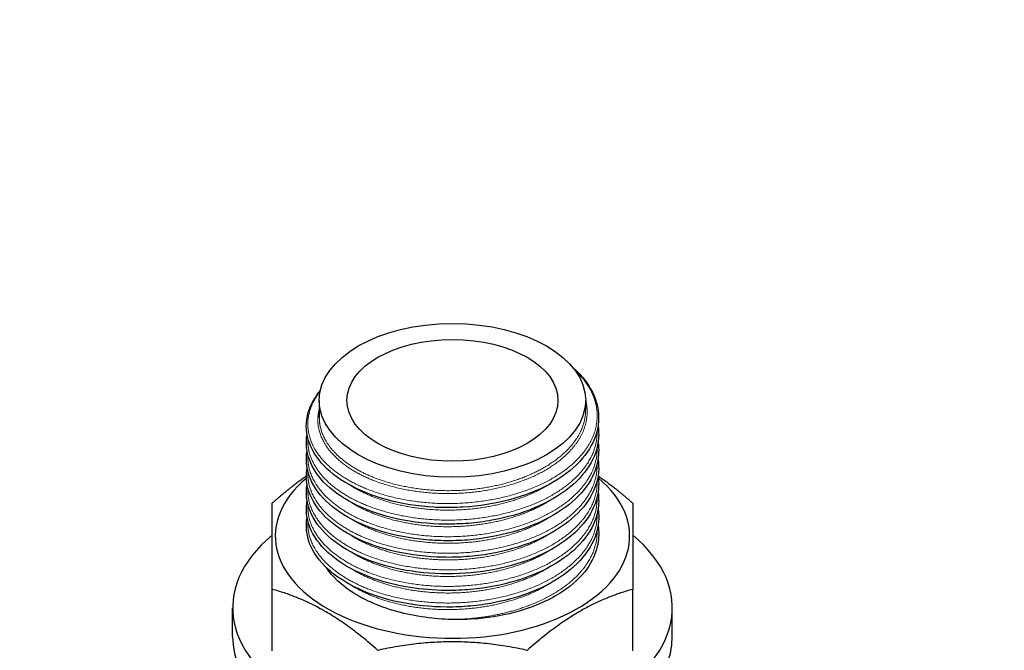
# Model space of a CAD drawing. Units: millimetres. Extents: x 0 to 14700, y 0 to 10395.
# Drawn here: x 7697 to 7809, y 7926 to 7997 of the extents above; entities that cross this region are included whole.
import ezdxf

# ---------------------------------------------------------------- set-up
doc = ezdxf.new("R2010")
doc.units = ezdxf.units.MM
doc.header["$LTSCALE"] = 35
for name, color, linetype, lineweight in [('Sichtbar (ISO)', 7, 'Continuous', 25), ('Sichtbar schmal (ISO)', 7, 'Continuous', 25), ('Symbol (ISO)', 7, 'Continuous', 18)]:
    doc.layers.add(name, color=color, linetype=linetype, lineweight=lineweight)
doc.layers.add('Tangential', color=7, linetype='Continuous', lineweight=9, true_color=0xbfbfbf)
doc.styles.add('Bemaßung', font='tahoma.ttf')
doc.dimstyles.new('Standard - Methode 2a (DIN)$7', dxfattribs={"dimscale": 35, "dimtxt": 3.5, "dimasz": 2.5, "dimexe": 3.175, "dimexo": 0.8, "dimgap": 0.8, "dimtad": 1, "dimtih": 1, "dimtoh": 1, "dimrnd": 1e-08, "dimtxsty": 'Bemaßung', "dimcen": 0.09, "dimdle": 10, "dimclrd": 256, "dimclre": 256, "dimclrt": 7, "dimazin": 2, "dimtfac": 1, "dimtmove": 0, "dimatfit": 3, "dimfxl": 1, "dimtolj": 1, "dimlwd": -1, "dimlwe": -1, "dimarcsym": 0})

msp = doc.modelspace()

# ---------------------------------------------------------------- linework, layer by layer
at = {"layer": 'Sichtbar (ISO)'}
for p, q in [((7731.58, 7952.03), (7731.58, 7954.03)), ((7761.87, 7952.97), (7761.87, 7954.03)), ((7726.22, 7925.53), (7726.22, 7932.53)), ((7767.22, 7925.53), (7767.22, 7932.53)), ((7721.72, 7927.16), (7721.72, 7930.43)), ((7771.72, 7927.16), (7771.72, 7930.43))]:
    msp.add_line(p, q, dxfattribs=at)
for major_axis in [(15.15, 0), (12, 0)]:
    msp.add_ellipse((7746.72, 7954.03), major_axis=major_axis, ratio=0.57735, dxfattribs=at)
for centre, major_axis, start_param, end_param in [((7746.72, 7938.59), (-20.15, 0), 5.682093, 10.028908), ((7746.72, 7930.43), (-25, 0), 5.6738, 10.034163), ((7746.72, 7927.16), (-25, 0), 0, 3.141593)]:
    msp.add_ellipse(centre, major_axis=major_axis, ratio=0.57735, start_param=start_param, end_param=end_param, dxfattribs=at)
for points, knots in [([(7760.46, 7957.71), (7760.9, 7957.32), (7761.29, 7956.92), (7762.43, 7955.51), (7762.98, 7954.42), (7763.44, 7952.24), (7763.38, 7951.11), (7762.67, 7948.99), (7762.03, 7947.97), (7760.28, 7946.1), (7759.12, 7945.23), (7756.43, 7943.77), (7754.86, 7943.16), (7751.53, 7942.28), (7749.73, 7941.99), (7747.49, 7941.85), (7747.04, 7941.84), (7745.93, 7941.82), (7745.26, 7941.83), (7742.78, 7941.98), (7740.98, 7942.26), (7737.73, 7943.13), (7736.23, 7943.73), (7733.68, 7945.16), (7732.6, 7946.01), (7730.99, 7947.86), (7730.45, 7948.88), (7730, 7950.95), (7730.08, 7952.01), (7730.71, 7953.75), (7731.14, 7954.47), (7731.7, 7955.15)], [0.311168, 0.311168, 0.311168, 0.311168, 0.541268, 0.541268, 1.083485, 1.083485, 1.616209, 1.616209, 2.139924, 2.139924, 2.675555, 2.675555, 3.218351, 3.218351, 3.76046, 3.76046, 3.893988, 3.893988, 4.094476, 4.094476, 4.643227, 4.643227, 5.183696, 5.183696, 5.726051, 5.726051, 6.268848, 6.268848, 6.800153, 6.800153, 7.190994, 7.190994, 7.190994, 7.190994]), ([(7763.28, 7951.09), (7763.33, 7950.78), (7763.35, 7950.46), (7763.35, 7949.07), (7763.05, 7947.97), (7761.92, 7945.93), (7761.08, 7944.96), (7758.94, 7943.23), (7757.61, 7942.45), (7754.63, 7941.19), (7752.95, 7940.7), (7750.34, 7940.23), (7749.46, 7940.11), (7748.13, 7940), (7747.68, 7939.98), (7746.55, 7939.94), (7745.87, 7939.94), (7743.37, 7940.02), (7741.56, 7940.27), (7738.25, 7941.07), (7736.71, 7941.63), (7734.07, 7943.01), (7732.93, 7943.83), (7731.21, 7945.65), (7730.61, 7946.66), (7730.09, 7948.5), (7730.04, 7949.33), (7730.18, 7950.15)], [11.493596, 11.493596, 11.493596, 11.493596, 11.64685, 11.64685, 12.173954, 12.173954, 12.700862, 12.700862, 13.240806, 13.240806, 13.783671, 13.783671, 14.051762, 14.051762, 14.18704, 14.18704, 14.390159, 14.390159, 14.938854, 14.938854, 15.479203, 15.479203, 16.021532, 16.021532, 16.564445, 16.564445, 16.986054, 16.986054, 16.986054, 16.986054]), ([(7763.28, 7949.21), (7763.39, 7948.46), (7763.37, 7947.7), (7762.98, 7945.9), (7762.46, 7944.84), (7760.92, 7942.91), (7759.87, 7942.01), (7757.37, 7940.44), (7755.87, 7939.77), (7752.65, 7938.75), (7750.88, 7938.39), (7748.21, 7938.11), (7747.31, 7938.06), (7745.52, 7938.05), (7744.61, 7938.09), (7741.93, 7938.32), (7740.17, 7938.66), (7737.01, 7939.63), (7735.56, 7940.27), (7733.15, 7941.78), (7732.14, 7942.66), (7730.71, 7944.57), (7730.27, 7945.61), (7730.08, 7947.19), (7730.09, 7947.73), (7730.18, 7948.27)], [21.849392, 21.849392, 21.849392, 21.849392, 22.213178, 22.213178, 22.736916, 22.736916, 23.269366, 23.269366, 23.811765, 23.811765, 24.354136, 24.354136, 24.621919, 24.621919, 24.893041, 24.893041, 25.440616, 25.440616, 25.981384, 25.981384, 26.524025, 26.524025, 27.066108, 27.066108, 27.341218, 27.341218, 27.341218, 27.341218]), ([(7763.28, 7947.32), (7763.35, 7946.82), (7763.37, 7946.32), (7763.23, 7944.75), (7762.83, 7943.67), (7761.53, 7941.67), (7760.6, 7940.73), (7758.3, 7939.06), (7756.9, 7938.33), (7753.81, 7937.17), (7752.08, 7936.73), (7749.45, 7936.34), (7748.56, 7936.25), (7746.76, 7936.16), (7745.85, 7936.16), (7743.14, 7936.28), (7741.33, 7936.54), (7738.05, 7937.37), (7736.53, 7937.94), (7733.92, 7939.34), (7732.8, 7940.17), (7731.13, 7942), (7730.55, 7943.02), (7730.08, 7944.82), (7730.05, 7945.61), (7730.18, 7946.38)], [32.204948, 32.204948, 32.204948, 32.204948, 32.447582, 32.447582, 32.972819, 32.972819, 33.501951, 33.501951, 34.043166, 34.043166, 34.585861, 34.585861, 34.853838, 34.853838, 35.124997, 35.124997, 35.67262, 35.67262, 36.213054, 36.213054, 36.75546, 36.75546, 37.298271, 37.298271, 37.696823, 37.696823, 37.696823, 37.696823]), ([(7763.28, 7945.44), (7763.4, 7944.64), (7763.37, 7943.84), (7762.92, 7941.99), (7762.38, 7940.94), (7760.8, 7939.02), (7759.73, 7938.13), (7757.19, 7936.58), (7755.68, 7935.92), (7752.43, 7934.92), (7750.65, 7934.58), (7747.07, 7934.24), (7745.23, 7934.25), (7741.69, 7934.59), (7739.96, 7934.94), (7736.84, 7935.92), (7735.41, 7936.58), (7733.03, 7938.1), (7732.04, 7938.99), (7730.66, 7940.91), (7730.23, 7941.95), (7730.08, 7943.5), (7730.1, 7944), (7730.18, 7944.49)], [42.560177, 42.560177, 42.560177, 42.560177, 42.946437, 42.946437, 43.470054, 43.470054, 44.003119, 44.003119, 44.545673, 44.545673, 45.088083, 45.088083, 45.628856, 45.628856, 46.169144, 46.169144, 46.710241, 46.710241, 47.252933, 47.252933, 47.7948, 47.7948, 48.050278, 48.050278, 48.050278, 48.050278]), ([(7763.28, 7943.55), (7763.38, 7942.88), (7763.37, 7942.19), (7763.06, 7940.45), (7762.58, 7939.39), (7761.11, 7937.44), (7760.09, 7936.52), (7757.65, 7934.93), (7756.18, 7934.23), (7752.99, 7933.17), (7751.24, 7932.79), (7748.57, 7932.48), (7747.68, 7932.42), (7746.33, 7932.4), (7745.88, 7932.4), (7744.08, 7932.45), (7742.72, 7932.58), (7739.71, 7933.11), (7738.07, 7933.59), (7735.19, 7934.81), (7733.92, 7935.56), (7731.9, 7937.26), (7731.13, 7938.23), (7730.19, 7940.24), (7730.01, 7941.31), (7730.15, 7942.44), (7730.17, 7942.52), (7730.18, 7942.61)], [52.914596, 52.914596, 52.914596, 52.914596, 53.243029, 53.243029, 53.767063, 53.767063, 54.298535, 54.298535, 54.84065, 54.84065, 55.38312, 55.38312, 55.650998, 55.650998, 55.786237, 55.786237, 56.194599, 56.194599, 56.739236, 56.739236, 57.280842, 57.280842, 57.823981, 57.823981, 58.362018, 58.362018, 58.4071, 58.4071, 58.4071, 58.4071]), ([(7763.28, 7941.67), (7763.43, 7940.7), (7763.34, 7939.72), (7762.92, 7938.41), (7762.77, 7938.05), (7762.04, 7936.66), (7761.2, 7935.66), (7759.08, 7933.89), (7757.76, 7933.1), (7754.81, 7931.83), (7753.13, 7931.33), (7750.54, 7930.83), (7749.66, 7930.71), (7747.88, 7930.55), (7746.97, 7930.51), (7744.24, 7930.52), (7742.4, 7930.71), (7739.03, 7931.41), (7737.44, 7931.93), (7734.67, 7933.21), (7733.46, 7934), (7731.57, 7935.75), (7730.87, 7936.74), (7730.11, 7938.72), (7730.01, 7939.74), (7730.18, 7940.72)], [63.270956, 63.270956, 63.270956, 63.270956, 63.741219, 63.741219, 63.920301, 63.920301, 64.45928, 64.45928, 64.998311, 64.998311, 65.541222, 65.541222, 65.80934, 65.80934, 66.080561, 66.080561, 66.628188, 66.628188, 67.168424, 67.168424, 67.71045, 67.71045, 68.253573, 68.253573, 68.763244, 68.763244, 68.763244, 68.763244]), ([(7763.28, 7939.78), (7763.39, 7939.08), (7763.37, 7938.36), (7763.05, 7936.69), (7762.62, 7935.73), (7761.99, 7934.84)], [73.6268433, 73.6268433, 73.6268433, 73.6268433, 73.9702617, 73.9702617, 74.4452449, 74.4452449, 74.4452449, 74.4452449])]:
    msp.add_open_spline(points, degree=3, knots=knots, dxfattribs=at)
for points, weights in [([(7730.1, 7945.41), (7728.23, 7944.11), (7726.22, 7942.33)], [1.36729271177, 1.35465517443, 1.32023648074]), ([(7763.28, 7945.46), (7765.18, 7944.14), (7767.22, 7942.33)], [1.36776109086, 1.35530352101, 1.32023648074]), ([(7726.22, 7932.53), (7726.22, 7939.29), (7726.22, 7942.33)], [1.32023648074, 1.4290136693, 1.32023648074]), ([(7767.22, 7942.33), (7767.22, 7939.29), (7767.22, 7932.53)], [1.32023648074, 1.4290136693, 1.32023648074]), ([(7738.23, 7925.59), (7732.23, 7930.92), (7726.22, 7932.53)], [1.32023648074, 1.4290136693, 1.32023648074]), ([(7767.22, 7932.53), (7761.22, 7930.92), (7755.22, 7925.59)], [1.32023648074, 1.4290136693, 1.32023648074]), ([(7755.22, 7925.59), (7746.72, 7927.45), (7738.23, 7925.59)], [1.32023648074, 1.4290136693, 1.32023648074])]:
    msp.add_rational_spline(points, weights, degree=2, dxfattribs=at)
at = {"layer": 'Sichtbar schmal (ISO)'}
for points, knots in [([(7746.61, 7929.1), (7744.68, 7929.15), (7742.53, 7929.41), (7738.13, 7930.63), (7736.49, 7931.46), (7734.09, 7932.99), (7733.08, 7933.95), (7732.39, 7935)], [0, 0, 0, 0, 0.582246, 0.582246, 1.197559, 1.197559, 1.918335, 1.918335, 1.918335, 1.918335]), ([(7761.99, 7934.84), (7761.32, 7933.91), (7760.39, 7933.04), (7757.85, 7931.36), (7756.17, 7930.6), (7752.8, 7929.63), (7751.22, 7929.33), (7748.43, 7929.09), (7747.42, 7929.07), (7746.61, 7929.1)], [0.419088, 0.419088, 0.419088, 0.419088, 0.735506, 0.735506, 1.114017, 1.114017, 1.412716, 1.412716, 1.624189, 1.624189, 1.624189, 1.624189])]:
    msp.add_open_spline(points, degree=3, knots=knots, dxfattribs=at)
at = {"layer": 'Tangential'}
for points, weights, knots in [([(7760.58, 7957.56), (7762.44, 7955.82), (7762.98, 7953.8), (7763.81, 7950.66), (7761.38, 7947.81), (7758.96, 7944.97), (7754.19, 7943.47), (7749.43, 7941.98), (7744.15, 7942.36), (7738.87, 7942.75), (7735.09, 7944.84), (7731.31, 7946.93), (7730.47, 7949.88), (7729.71, 7952.57), (7731.68, 7955.05)], [0.977916325414, 0.967883641371, 1, 0.951056516295, 1, 0.951056516295, 1, 0.951056516295, 1, 0.951056516295, 1, 0.951056516295, 1, 0.955325513908, 0.992206714355], [0.00191004, 0.00191004, 0.00191004, 0.00555556, 0.00555556, 0.01111111, 0.01111111, 0.01666667, 0.01666667, 0.02222222, 0.02222222, 0.02777778, 0.02777778, 0.03333333, 0.03333333, 0.03840432, 0.03840432, 0.03840432]), ([(7761.87, 7954.11), (7762.61, 7951.21), (7760.37, 7948.59), (7758.11, 7945.93), (7753.68, 7944.53), (7749.24, 7943.14), (7744.33, 7943.49), (7739.41, 7943.85), (7735.89, 7945.78), (7732.37, 7947.72), (7731.6, 7950.47), (7731.23, 7951.77), (7731.58, 7953.08)], [0.998915283035, 0.951605021833, 1, 0.951056516295, 1, 0.951056516295, 1, 0.951056516295, 1, 0.951056516295, 1, 0.97608824502, 0.975541072327], [0.00561782, 0.00561782, 0.00561782, 0.01111111, 0.01111111, 0.01666667, 0.01666667, 0.02222222, 0.02222222, 0.02777778, 0.02777778, 0.03333333, 0.03333333, 0.03604755, 0.03604755, 0.03604755]), ([(7761.87, 7952.97), (7761.87, 7950.8), (7760.22, 7948.86), (7759.13, 7947.58), (7757.43, 7946.56)], [0.981570639847, 0.9633681757, 1, 0.975528258148, 0.975528258148], [0.006953047, 0.006953047, 0.006953047, 0.011111111, 0.011111111, 0.013888889, 0.013888889, 0.013888889]), ([(7757.43, 7946.56), (7755.74, 7945.53), (7753.6, 7944.85), (7749.22, 7943.47), (7744.36, 7943.82), (7739.5, 7944.17), (7736.02, 7946.08), (7732.54, 7948), (7731.77, 7950.71), (7731.58, 7951.37), (7731.58, 7952.03)], [0.975528258148, 0.975528258148, 1, 0.951056516295, 1, 0.951056516295, 1, 0.951056516295, 1, 0.987688340595, 0.981570639847], [0.01388889, 0.01388889, 0.01388889, 0.01666667, 0.01666667, 0.02222222, 0.02222222, 0.02777778, 0.02777778, 0.03333333, 0.03333333, 0.03473082, 0.03473082, 0.03473082]), ([(7763.17, 7950.58), (7763.26, 7948.12), (7761.38, 7945.93), (7758.96, 7943.08), (7754.19, 7941.59), (7749.43, 7940.09), (7744.15, 7940.48), (7738.87, 7940.87), (7735.09, 7942.96), (7731.31, 7945.04), (7730.47, 7948), (7730.23, 7948.85), (7730.28, 7949.71)], [0.983226832839, 0.961802460084, 1, 0.951056516295, 1, 0.951056516295, 1, 0.951056516295, 1, 0.951056516295, 1, 0.985420568529, 0.979527066458], [0.06233088, 0.06233088, 0.06233088, 0.06666667, 0.06666667, 0.07222222, 0.07222222, 0.07777778, 0.07777778, 0.08333333, 0.08333333, 0.08888889, 0.08888889, 0.09054379, 0.09054379, 0.09054379]), ([(7763.17, 7948.69), (7763.26, 7946.24), (7761.38, 7944.04), (7758.96, 7941.2), (7754.19, 7939.7), (7749.43, 7938.21), (7744.15, 7938.59), (7738.87, 7938.98), (7735.09, 7941.07), (7731.31, 7943.16), (7730.47, 7946.11), (7730.23, 7946.96), (7730.28, 7947.82)], [0.983226832839, 0.961802460084, 1, 0.951056516295, 1, 0.951056516295, 1, 0.951056516295, 1, 0.951056516295, 1, 0.985420568529, 0.979527066458], [0.11788643, 0.11788643, 0.11788643, 0.12222222, 0.12222222, 0.12777778, 0.12777778, 0.13333333, 0.13333333, 0.13888889, 0.13888889, 0.14444444, 0.14444444, 0.14609935, 0.14609935, 0.14609935]), ([(7763.17, 7946.81), (7763.26, 7944.35), (7761.38, 7942.16), (7758.96, 7939.31), (7754.19, 7937.82), (7749.43, 7936.32), (7744.15, 7936.71), (7738.87, 7937.1), (7735.09, 7939.19), (7731.31, 7941.27), (7730.47, 7944.23), (7730.23, 7945.08), (7730.28, 7945.94)], [0.983226832839, 0.961802460084, 1, 0.951056516295, 1, 0.951056516295, 1, 0.951056516295, 1, 0.951056516295, 1, 0.985420568529, 0.979527066458], [0.17344199, 0.17344199, 0.17344199, 0.17777778, 0.17777778, 0.18333333, 0.18333333, 0.18888889, 0.18888889, 0.19444444, 0.19444444, 0.2, 0.2, 0.20165491, 0.20165491, 0.20165491]), ([(7763.17, 7944.92), (7763.26, 7942.47), (7761.38, 7940.27), (7758.96, 7937.43), (7754.19, 7935.93), (7749.43, 7934.44), (7744.15, 7934.82), (7738.87, 7935.21), (7735.09, 7937.3), (7731.31, 7939.39), (7730.47, 7942.34), (7730.23, 7943.19), (7730.28, 7944.05)], [0.983226832839, 0.961802460084, 1, 0.951056516295, 1, 0.951056516295, 1, 0.951056516295, 1, 0.951056516295, 1, 0.985420568529, 0.979527066458], [0.22899755, 0.22899755, 0.22899755, 0.23333333, 0.23333333, 0.23888889, 0.23888889, 0.24444444, 0.24444444, 0.25, 0.25, 0.25555556, 0.25555556, 0.25721046, 0.25721046, 0.25721046]), ([(7757.73, 7944.48), (7755.95, 7943.37), (7753.68, 7942.65), (7749.24, 7941.25), (7744.33, 7941.61), (7739.41, 7941.96), (7735.89, 7943.9), (7735.54, 7944.09), (7735.21, 7944.3)], [0.975591028105, 0.974288867094, 1, 0.951056516295, 1, 0.951056516295, 1, 0.994837824169, 0.990764580196], [0.06930376, 0.06930376, 0.06930376, 0.07222222, 0.07222222, 0.07777778, 0.07777778, 0.08333333, 0.08333333, 0.08391929, 0.08391929, 0.08391929]), ([(7763.17, 7943.04), (7763.26, 7940.58), (7761.38, 7938.39), (7758.96, 7935.54), (7754.19, 7934.05), (7749.43, 7932.55), (7744.15, 7932.94), (7738.87, 7933.33), (7735.09, 7935.42), (7731.31, 7937.5), (7730.47, 7940.46), (7730.23, 7941.31), (7730.28, 7942.17)], [0.983226832839, 0.961802460084, 1, 0.951056516295, 1, 0.951056516295, 1, 0.951056516295, 1, 0.951056516295, 1, 0.985420568529, 0.979527066458], [0.2845531, 0.2845531, 0.2845531, 0.28888889, 0.28888889, 0.29444444, 0.29444444, 0.3, 0.3, 0.30555556, 0.30555556, 0.31111111, 0.31111111, 0.31276602, 0.31276602, 0.31276602]), ([(7757.73, 7942.59), (7755.95, 7941.48), (7753.68, 7940.76), (7749.24, 7939.37), (7744.33, 7939.72), (7739.41, 7940.08), (7735.89, 7942.01), (7735.54, 7942.21), (7735.21, 7942.42)], [0.975591028105, 0.974288867094, 1, 0.951056516295, 1, 0.951056516295, 1, 0.994837824169, 0.990764580196], [0.12485932, 0.12485932, 0.12485932, 0.12777778, 0.12777778, 0.13333333, 0.13333333, 0.13888889, 0.13888889, 0.13947485, 0.13947485, 0.13947485]), ([(7763.17, 7941.15), (7763.26, 7938.69), (7761.38, 7936.5), (7758.96, 7933.66), (7754.19, 7932.16), (7749.43, 7930.66), (7744.15, 7931.05), (7738.87, 7931.44), (7735.09, 7933.53), (7731.31, 7935.62), (7730.47, 7938.57), (7730.23, 7939.42), (7730.28, 7940.28)], [0.983226832839, 0.961802460084, 1, 0.951056516295, 1, 0.951056516295, 1, 0.951056516295, 1, 0.951056516295, 1, 0.985420568529, 0.979527066458], [0.34010866, 0.34010866, 0.34010866, 0.34444444, 0.34444444, 0.35, 0.35, 0.35555556, 0.35555556, 0.36111111, 0.36111111, 0.36666667, 0.36666667, 0.36832157, 0.36832157, 0.36832157]), ([(7757.73, 7940.71), (7755.95, 7939.6), (7753.68, 7938.88), (7749.24, 7937.48), (7744.33, 7937.84), (7739.41, 7938.19), (7735.89, 7940.13), (7735.54, 7940.32), (7735.21, 7940.53)], [0.975591028105, 0.974288867094, 1, 0.951056516295, 1, 0.951056516295, 1, 0.994837824169, 0.990764580196], [0.18041487, 0.18041487, 0.18041487, 0.18333333, 0.18333333, 0.18888889, 0.18888889, 0.19444444, 0.19444444, 0.1950304, 0.1950304, 0.1950304]), ([(7757.73, 7938.82), (7755.95, 7937.71), (7753.68, 7936.99), (7749.24, 7935.59), (7744.33, 7935.95), (7739.41, 7936.31), (7735.89, 7938.24), (7735.54, 7938.44), (7735.21, 7938.65)], [0.975591028105, 0.974288867094, 1, 0.951056516295, 1, 0.951056516295, 1, 0.994837824169, 0.990764580196], [0.23597043, 0.23597043, 0.23597043, 0.23888889, 0.23888889, 0.24444444, 0.24444444, 0.25, 0.25, 0.25058596, 0.25058596, 0.25058596]), ([(7763.17, 7939.27), (7763.26, 7936.81), (7761.38, 7934.61), (7758.96, 7931.77), (7754.19, 7930.27), (7750.62, 7929.15), (7746.61, 7929.1)], [0.983226832839, 0.961802460084, 1, 0.951056516295, 1, 0.962842785999, 0.982104055024], [0.39566421, 0.39566421, 0.39566421, 0.4, 0.4, 0.40555556, 0.40555556, 0.40977326, 0.40977326, 0.40977326]), ([(7757.73, 7936.93), (7755.95, 7935.83), (7753.68, 7935.11), (7749.24, 7933.71), (7744.33, 7934.06), (7739.41, 7934.42), (7735.89, 7936.36), (7735.54, 7936.55), (7735.21, 7936.76)], [0.975591028105, 0.974288867094, 1, 0.951056516295, 1, 0.951056516295, 1, 0.994837824169, 0.990764580196], [0.29152598, 0.29152598, 0.29152598, 0.29444444, 0.29444444, 0.3, 0.3, 0.30555556, 0.30555556, 0.30614151, 0.30614151, 0.30614151]), ([(7757.73, 7935.05), (7755.95, 7933.94), (7753.68, 7933.22), (7749.24, 7931.82), (7744.33, 7932.18), (7739.41, 7932.53), (7735.89, 7934.47), (7735.54, 7934.67), (7735.21, 7934.88)], [0.975591028105, 0.974288867094, 1, 0.951056516295, 1, 0.951056516295, 1, 0.994837824169, 0.990764580196], [0.34708154, 0.34708154, 0.34708154, 0.35, 0.35, 0.35555556, 0.35555556, 0.36111111, 0.36111111, 0.36169707, 0.36169707, 0.36169707]), ([(7757.73, 7933.16), (7755.95, 7932.05), (7753.68, 7931.34), (7749.24, 7929.94), (7744.33, 7930.29), (7739.41, 7930.65), (7735.89, 7932.59), (7735.54, 7932.78), (7735.21, 7932.99)], [0.975591028105, 0.974288867094, 1, 0.951056516295, 1, 0.951056516295, 1, 0.994837824169, 0.990764580196], [0.40263709, 0.40263709, 0.40263709, 0.40555556, 0.40555556, 0.41111111, 0.41111111, 0.41666667, 0.41666667, 0.41725262, 0.41725262, 0.41725262])]:
    msp.add_rational_spline(points, weights, degree=2, knots=knots, dxfattribs=at)

# ---------------------------------------------------------------- leaders
at = {"layer": 'Symbol (ISO)', "color": 20, "true_color": 0xe92f07, "annotation_type": 0, "has_hookline": 1, "hookline_direction": 1, "text_width": 2215.7}
msp.add_leader([(8391.31, 7968.77), (7051.61, 8667.35), (6964.11, 8667.35)], dimstyle='Standard - Methode 2a (DIN)$7', override={"dimgap": 0, "dimtad": 1}, dxfattribs=at)

doc.saveas('drawing.dxf')
